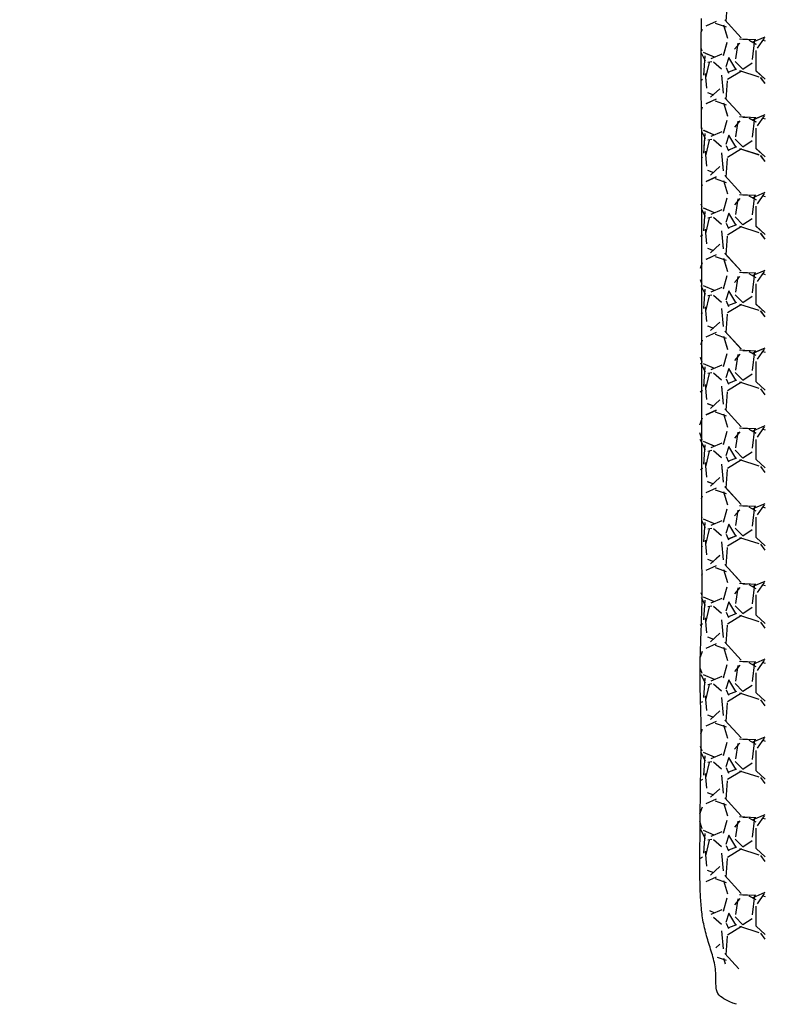
# Model space of a CAD drawing. Units: millimetres. Extents: x 209 to 19506, y 240 to 18085.
# Drawn here: x 9592 to 10322, y 2498 to 3463 of the extents above; entities that cross this region are included whole.
import ezdxf

# ---------------------------------------------------------------- set-up
doc = ezdxf.new("R2010")
doc.units = ezdxf.units.MM
doc.styles.get("Standard").update_dxf_attribs({"font": 'Ubuntu-Regular.ttf'})
doc.dimstyles.new('Qitele', dxfattribs={"dimscale": 85, "dimtxt": 4, "dimasz": 5, "dimexe": 4, "dimexo": 0, "dimgap": 3, "dimtad": 1, "dimdec": 0, "dimrnd": 10, "dimzin": 1, "dimtxsty": 'Standard', "dimblk": 'OBLIQUE', "dimcen": 5, "dimdle": 4, "dimclrd": 256, "dimclre": 256, "dimclrt": 256, "dimadec": 0, "dimazin": 0, "dimtfac": 1, "dimtdec": 0, "dimtmove": 0, "dimatfit": 3, "dimldrblk": 'OBLIQUE', "dimfxl": 0, "dimlwd": 40, "dimlwe": 30, "dimarcsym": 0})

# ---------------------------------------------------------------- blocks, each defined once
blk = doc.blocks.new('_Oblique')
at = {"color": 0, "linetype": 'ByBlock', "lineweight": -2}
blk.add_line((-0.5, -0.5), (0.5, 0.5), dxfattribs=at)
blk = doc.blocks.new('*D7')
at = {"lineweight": 40, "transparency": 16777216}
blk.add_line((1706.03, 14894.59), (1706.03, 2158.17), dxfattribs=at)
at = {"lineweight": 30, "transparency": 16777216}
for p, q in [((2216.03, 14554.59), (1366.03, 14554.59)), ((2216.03, 2498.17), (1366.03, 2498.17))]:
    blk.add_line(p, q, dxfattribs=at)
at = {"layer": 'Defpoints', "color": 0, "transparency": 16777216}
for p in [(10255.16, 14554.59), (1706.03, 2498.17), (10322.32, 2498.17)]:
    blk.add_point(p, dxfattribs=at)
at = {"lineweight": 40, "transparency": 16777216, "xscale": 425, "yscale": 425, "zscale": 425}
for p, rotation in [((1706.03, 14554.59), 90), ((1706.03, 2498.17), 270)]:
    blk.add_blockref('_Oblique', p, dxfattribs=dict(at, rotation=rotation))
at = {"transparency": 16777216, "insert": (1273.42, 8622.22), "char_height": 340, "attachment_point": 5, "rotation": 90}
blk.add_mtext('12060', dxfattribs=at)

msp = doc.modelspace()

# ---------------------------------------------------------------- linework, layer by layer
at = {"color": 0}
for p, q in [((10285.09, 3479.21), (10283.56, 3460.93)), ((10285.09, 3479.21), (10283.56, 3460.92)), ((10259.59, 3450.5), (10260.77, 3453.64)), ((10264.51, 3456.87), (10274.42, 3461.44)), ((10265.08, 3457.13), (10274.47, 3461.47)), ((10284.27, 3455.37), (10273.6, 3459.18)), ((10284.33, 3455.34), (10273.67, 3459.15)), ((10285.55, 3444.34), (10281.74, 3457.3)), ((10285.56, 3444.32), (10281.75, 3457.28)), ((10282.57, 3462.65), (10298.57, 3445.12)), ((10282.65, 3462.56), (10298.65, 3445.03)), ((10297.02, 3444.11), (10313.02, 3443.34)), ((10297.08, 3444.1), (10313.08, 3443.34)), ((10310.27, 3441.05), (10322.32, 3446.12)), ((10310.36, 3441.09), (10322.32, 3446.12)), ((10314.66, 3434.92), (10321.52, 3444.82)), ((10314.68, 3434.94), (10321.54, 3444.85)), ((10260.4, 3431.98), (10259.49, 3434.88)), ((10281.28, 3427.7), (10285.09, 3440.66)), ((10281.28, 3427.68), (10285.09, 3440.64)), ((10297.33, 3439.89), (10292, 3433.8)), ((10297.37, 3439.93), (10292.04, 3433.84)), ((10295.34, 3439.68), (10293.05, 3424.44)), ((10295.34, 3439.67), (10293.05, 3424.43)), ((10304.87, 3443.29), (10300.3, 3443.29)), ((10304.87, 3443.29), (10300.3, 3443.29)), ((10313.49, 3438.56), (10306.63, 3442.37)), ((10313.55, 3438.53), (10306.7, 3442.34)), ((10309.91, 3423.95), (10312.2, 3443)), ((10309.91, 3423.94), (10312.2, 3442.99)), ((10319.97, 3442.62), (10322.32, 3441.95)), ((10319.97, 3442.62), (10322.32, 3441.95)), ((10259.47, 3430.2), (10263.42, 3422.67)), ((10263.2, 3427.43), (10261.68, 3408.38)), ((10263.2, 3427.43), (10261.68, 3408.38)), ((10272.41, 3426.03), (10261.74, 3430.6)), ((10272.44, 3426.01), (10264.49, 3429.42)), ((10269.32, 3424.81), (10279.99, 3429.38)), ((10269.36, 3424.83), (10280.03, 3429.4)), ((10286.57, 3425.78), (10283.52, 3416.64)), ((10286.57, 3425.78), (10283.52, 3416.64)), ((10293.43, 3414.32), (10286.58, 3425.75)), ((10293.44, 3414.31), (10286.58, 3425.74)), ((10313.26, 3412.81), (10313.26, 3432.62)), ((10313.26, 3412.81), (10313.26, 3432.62)), ((10267.47, 3421.02), (10263.66, 3405.78)), ((10267.47, 3421.01), (10263.74, 3406.11)), ((10269.88, 3421.67), (10266.07, 3420.91)), ((10269.91, 3421.68), (10266.1, 3420.91)), ((10271.66, 3421.64), (10279.28, 3414.78)), ((10271.68, 3421.62), (10279.3, 3414.77)), ((10283.85, 3415.92), (10286.14, 3410.58)), ((10283.86, 3415.89), (10286.15, 3410.56)), ((10292.69, 3421.94), (10300.31, 3414.32)), ((10292.69, 3421.94), (10300.31, 3414.32)), ((10300.45, 3414.43), (10309.59, 3420.52)), ((10300.45, 3414.43), (10309.59, 3420.52)), ((10263.34, 3410.12), (10264.86, 3395.64)), ((10263.74, 3406.27), (10264.86, 3395.63)), ((10279.52, 3408.44), (10281.05, 3390.92)), ((10279.52, 3408.42), (10281.05, 3390.9)), ((10299.04, 3412.5), (10285.32, 3404.12)), ((10299.03, 3412.49), (10285.32, 3404.11)), ((10286.71, 3411.59), (10294.33, 3414.64)), ((10286.73, 3411.6), (10294.35, 3414.64)), ((10316.27, 3406.48), (10297.22, 3412.57)), ((10316.32, 3406.46), (10297.27, 3412.56)), ((10322.32, 3404.63), (10313.19, 3412.84)), ((10322.32, 3404.63), (10313.2, 3412.84)), ((10322.32, 3400.2), (10317.75, 3406.1)), ((10322.32, 3400.19), (10317.77, 3406.08)), ((10260.91, 3404.23), (10259.47, 3403.38)), ((10285.09, 3403.01), (10283.56, 3384.73)), ((10285.09, 3403.01), (10283.56, 3384.72)), ((10271.95, 3388.93), (10265.86, 3391.21)), ((10271.97, 3388.92), (10265.88, 3391.2)), ((10277.69, 3395.19), (10268.55, 3386.81)), ((10277.73, 3395.22), (10268.58, 3386.84)), ((10282.59, 3386.43), (10298.59, 3368.91)), ((10282.67, 3386.34), (10298.67, 3368.82)), ((10259.69, 3374.57), (10260.77, 3377.44)), ((10264.5, 3380.67), (10274.41, 3385.24)), ((10264.56, 3380.69), (10274.46, 3385.26)), ((10284.25, 3379.17), (10273.59, 3382.98)), ((10284.32, 3379.15), (10273.65, 3382.96)), ((10285.55, 3368.15), (10281.74, 3381.1)), ((10285.56, 3368.13), (10281.75, 3381.08)), ((10297.03, 3367.91), (10313.03, 3367.14)), ((10297.09, 3367.9), (10313.09, 3367.14)), ((10304.87, 3367.09), (10300.3, 3367.09)), ((10304.87, 3367.09), (10300.3, 3367.09)), ((10309.91, 3347.75), (10312.2, 3366.8)), ((10309.91, 3347.74), (10312.2, 3366.79)), ((10310.29, 3364.86), (10322.32, 3369.92)), ((10310.38, 3364.9), (10322.32, 3369.92)), ((10314.66, 3358.71), (10321.52, 3368.62)), ((10314.67, 3358.74), (10321.53, 3368.64)), ((10260.4, 3355.78), (10259.97, 3357.16)), ((10281.28, 3351.49), (10285.09, 3364.44)), ((10281.29, 3351.5), (10285.1, 3364.46)), ((10297.34, 3363.7), (10292.01, 3357.6)), ((10297.38, 3363.74), (10292.04, 3357.65)), ((10295.34, 3363.47), (10293.05, 3348.23)), ((10295.34, 3363.46), (10293.05, 3348.22)), ((10313.48, 3362.37), (10306.62, 3366.18)), ((10313.54, 3362.34), (10306.68, 3366.15)), ((10319.97, 3366.42), (10322.32, 3365.75)), ((10319.97, 3366.42), (10322.32, 3365.75)), ((10260.05, 3352.89), (10263.43, 3346.45)), ((10263.2, 3351.23), (10261.68, 3332.18)), ((10263.2, 3351.23), (10261.68, 3332.18)), ((10272.4, 3349.83), (10261.73, 3354.4)), ((10263.2, 3351.24), (10262.16, 3338.25)), ((10263.2, 3351.24), (10262.16, 3338.25)), ((10262.26, 3348.67), (10263.39, 3346.51)), ((10272.43, 3349.82), (10262.33, 3354.15)), ((10269.33, 3348.61), (10280, 3353.19)), ((10269.37, 3348.63), (10280.03, 3353.2)), ((10286.57, 3349.58), (10283.52, 3340.44)), ((10286.57, 3349.58), (10283.52, 3340.44)), ((10293.44, 3338.12), (10286.58, 3349.55)), ((10293.44, 3338.11), (10286.58, 3349.54)), ((10313.26, 3336.61), (10313.26, 3356.42)), ((10313.26, 3336.61), (10313.26, 3356.42)), ((10267.47, 3344.82), (10263.66, 3329.58)), ((10267.47, 3344.81), (10263.66, 3329.57)), ((10269.89, 3345.47), (10266.08, 3344.71)), ((10269.92, 3345.48), (10266.11, 3344.71)), ((10271.66, 3345.45), (10279.28, 3338.59)), ((10271.68, 3345.43), (10279.3, 3338.57)), ((10283.86, 3339.71), (10286.14, 3334.38)), ((10283.87, 3339.69), (10286.15, 3334.35)), ((10286.71, 3335.39), (10294.33, 3338.44)), ((10286.72, 3335.4), (10294.34, 3338.44)), ((10292.69, 3345.74), (10300.31, 3338.12)), ((10292.69, 3345.74), (10300.31, 3338.12)), ((10300.45, 3338.22), (10309.59, 3344.32)), ((10300.45, 3338.23), (10309.59, 3344.32)), ((10260.91, 3328.03), (10260.49, 3327.78)), ((10263.34, 3333.92), (10264.86, 3319.45)), ((10263.34, 3333.91), (10264.86, 3319.43)), ((10279.52, 3332.24), (10281.05, 3314.71)), ((10279.52, 3332.22), (10281.05, 3314.69)), ((10299.04, 3336.3), (10285.32, 3327.92)), ((10299.03, 3336.29), (10285.32, 3327.91)), ((10316.28, 3330.27), (10297.23, 3336.37)), ((10316.32, 3330.26), (10297.27, 3336.35)), ((10322.32, 3328.43), (10313.19, 3336.64)), ((10322.32, 3328.43), (10313.2, 3336.64)), ((10322.32, 3324), (10317.76, 3329.9)), ((10322.32, 3323.99), (10317.77, 3329.87)), ((10277.7, 3318.99), (10268.55, 3310.61)), ((10277.74, 3319.03), (10268.59, 3310.65)), ((10285.09, 3326.81), (10283.56, 3308.53)), ((10285.09, 3326.81), (10283.56, 3308.52)), ((10264.49, 3304.46), (10274.4, 3309.03)), ((10264.55, 3304.48), (10274.45, 3309.06)), ((10271.95, 3312.73), (10265.85, 3315.01)), ((10271.97, 3312.72), (10265.87, 3315.01)), ((10282.6, 3310.21), (10298.6, 3292.69)), ((10282.68, 3310.13), (10298.69, 3292.6)), ((10260.17, 3299.63), (10260.77, 3301.25)), ((10284.24, 3302.98), (10273.57, 3306.79)), ((10284.31, 3302.95), (10273.64, 3306.76)), ((10285.55, 3291.95), (10281.74, 3304.9)), ((10285.55, 3291.93), (10281.74, 3304.89)), ((10297.04, 3291.71), (10313.05, 3290.94)), ((10297.1, 3291.7), (10313.1, 3290.94)), ((10304.87, 3290.89), (10300.3, 3290.89)), ((10304.87, 3290.89), (10300.3, 3290.89)), ((10313.46, 3286.18), (10306.61, 3289.99)), ((10313.53, 3286.14), (10306.67, 3289.95)), ((10309.91, 3271.54), (10312.2, 3290.59)), ((10309.91, 3271.53), (10312.2, 3290.58)), ((10310.31, 3288.67), (10322.32, 3293.72)), ((10310.4, 3288.71), (10322.32, 3293.72)), ((10314.66, 3282.51), (10321.51, 3292.41)), ((10314.67, 3282.53), (10321.53, 3292.44)), ((10319.97, 3290.22), (10322.32, 3289.55)), ((10319.97, 3290.22), (10322.32, 3289.55)), ((10260.4, 3279.59), (10259.58, 3282.19)), ((10281.28, 3275.29), (10285.09, 3288.24)), ((10281.29, 3275.31), (10285.1, 3288.26)), ((10297.35, 3287.51), (10292.01, 3281.41)), ((10297.38, 3287.55), (10292.05, 3281.45)), ((10295.34, 3287.27), (10293.05, 3272.03)), ((10295.34, 3287.26), (10293.05, 3272.02)), ((10313.26, 3260.41), (10313.26, 3280.22)), ((10313.26, 3260.41), (10313.26, 3280.22)), ((10259.43, 3277.89), (10263.43, 3270.24)), ((10263.2, 3275.02), (10261.68, 3255.97)), ((10263.2, 3275.02), (10261.68, 3255.97)), ((10272.39, 3273.64), (10261.73, 3278.21)), ((10263.2, 3275.03), (10262.03, 3260.44)), ((10263.2, 3275.03), (10262.03, 3260.44)), ((10262.07, 3272.83), (10263.4, 3270.3)), ((10272.43, 3273.62), (10262.08, 3278.06)), ((10269.34, 3272.42), (10280.01, 3276.99)), ((10269.37, 3272.43), (10280.04, 3277.01)), ((10286.57, 3273.38), (10283.52, 3264.24)), ((10286.57, 3273.38), (10283.52, 3264.24)), ((10293.44, 3261.92), (10286.58, 3273.35)), ((10293.44, 3261.91), (10286.58, 3273.34)), ((10267.47, 3268.62), (10263.66, 3253.38)), ((10267.47, 3268.61), (10263.66, 3253.38)), ((10269.9, 3269.27), (10266.09, 3268.51)), ((10269.92, 3269.28), (10266.11, 3268.52)), ((10271.65, 3269.25), (10279.27, 3262.39)), ((10271.67, 3269.23), (10279.29, 3262.37)), ((10283.86, 3263.51), (10286.14, 3258.17)), ((10283.87, 3263.48), (10286.16, 3258.15)), ((10286.7, 3259.19), (10294.32, 3262.24)), ((10286.72, 3259.19), (10294.34, 3262.24)), ((10292.69, 3269.54), (10300.31, 3261.92)), ((10292.69, 3269.54), (10300.31, 3261.92)), ((10300.45, 3262.02), (10309.59, 3268.12)), ((10300.45, 3262.03), (10309.59, 3268.12)), ((10260.91, 3251.83), (10258.58, 3250.47)), ((10263.34, 3257.73), (10264.86, 3243.25)), ((10263.34, 3257.71), (10264.86, 3243.23)), ((10279.52, 3256.03), (10281.05, 3238.51)), ((10279.52, 3256.01), (10281.05, 3238.49)), ((10299.04, 3260.1), (10285.32, 3251.72)), ((10299.03, 3260.09), (10285.32, 3251.71)), ((10316.29, 3254.07), (10297.24, 3260.17)), ((10316.33, 3254.06), (10297.28, 3260.15)), ((10322.32, 3252.23), (10313.19, 3260.44)), ((10322.32, 3252.23), (10313.2, 3260.44)), ((10322.32, 3247.8), (10317.76, 3253.69)), ((10322.32, 3247.79), (10317.78, 3253.67)), ((10277.7, 3242.8), (10268.56, 3234.42)), ((10277.74, 3242.83), (10268.6, 3234.45)), ((10285.09, 3250.61), (10283.56, 3232.33)), ((10285.09, 3250.61), (10283.56, 3232.32)), ((10264.48, 3228.26), (10274.39, 3232.83)), ((10264.54, 3228.28), (10274.44, 3232.85)), ((10271.95, 3236.53), (10265.85, 3238.82)), ((10271.97, 3236.52), (10265.87, 3238.81)), ((10282.62, 3234), (10298.62, 3216.47)), ((10282.7, 3233.91), (10298.7, 3216.38)), ((10258.67, 3219.46), (10260.77, 3225.05)), ((10284.23, 3226.78), (10273.56, 3230.59)), ((10284.29, 3226.76), (10273.63, 3230.57)), ((10285.55, 3215.75), (10281.74, 3228.71)), ((10285.55, 3215.74), (10281.74, 3228.69)), ((10297.05, 3215.51), (10313.06, 3214.74)), ((10297.11, 3215.5), (10313.11, 3214.74)), ((10304.87, 3214.69), (10300.3, 3214.69)), ((10304.87, 3214.69), (10300.3, 3214.69)), ((10313.45, 3209.98), (10306.59, 3213.79)), ((10313.52, 3209.95), (10306.66, 3213.76)), ((10309.91, 3195.34), (10312.2, 3214.39)), ((10309.91, 3195.33), (10312.2, 3214.38)), ((10310.32, 3212.48), (10322.32, 3217.52)), ((10310.41, 3212.51), (10322.32, 3217.52)), ((10314.65, 3206.3), (10321.51, 3216.21)), ((10314.67, 3206.33), (10321.53, 3216.23)), ((10319.97, 3214.02), (10322.32, 3213.35)), ((10319.97, 3214.02), (10322.32, 3213.35)), ((10260.39, 3203.39), (10258.97, 3207.95)), ((10281.28, 3199.09), (10285.09, 3212.05)), ((10281.29, 3199.11), (10285.1, 3212.07)), ((10297.36, 3211.32), (10292.02, 3205.22)), ((10297.39, 3211.36), (10292.06, 3205.26)), ((10295.34, 3211.07), (10293.05, 3195.83)), ((10295.34, 3211.06), (10293.05, 3195.82)), ((10313.26, 3184.21), (10313.26, 3204.02)), ((10313.26, 3184.21), (10313.26, 3204.02)), ((10259.12, 3202.27), (10263.44, 3194.03)), ((10261.4, 3197.92), (10263.41, 3194.09)), ((10263.2, 3198.83), (10261.68, 3179.78)), ((10263.2, 3198.83), (10261.68, 3179.78)), ((10263.2, 3198.82), (10261.68, 3179.77)), ((10263.2, 3198.82), (10261.68, 3179.77)), ((10272.39, 3197.44), (10261.72, 3202.01)), ((10272.42, 3197.42), (10261.75, 3202)), ((10269.9, 3193.07), (10266.09, 3192.31)), ((10269.93, 3193.08), (10266.12, 3192.32)), ((10269.35, 3196.22), (10280.01, 3200.79)), ((10269.38, 3196.24), (10280.05, 3200.81)), ((10271.65, 3193.05), (10279.27, 3186.2)), ((10271.67, 3193.04), (10279.29, 3186.18)), ((10286.57, 3197.18), (10283.52, 3188.04)), ((10286.57, 3197.18), (10283.52, 3188.04)), ((10293.44, 3185.72), (10286.58, 3197.15)), ((10293.44, 3185.71), (10286.58, 3197.14)), ((10292.69, 3193.34), (10300.31, 3185.72)), ((10292.69, 3193.34), (10300.31, 3185.72)), ((10267.47, 3192.42), (10263.66, 3177.18)), ((10267.47, 3192.42), (10263.66, 3177.18)), ((10283.86, 3187.3), (10286.15, 3181.97)), ((10283.87, 3187.28), (10286.16, 3181.94)), ((10299.03, 3183.89), (10285.31, 3175.51)), ((10299.03, 3183.9), (10285.32, 3175.51)), ((10286.7, 3182.99), (10294.32, 3186.04)), ((10286.72, 3182.99), (10294.34, 3186.04)), ((10316.3, 3177.87), (10297.25, 3183.96)), ((10316.34, 3177.85), (10297.29, 3183.95)), ((10300.45, 3185.82), (10309.59, 3191.92)), ((10300.45, 3185.83), (10309.59, 3191.92)), ((10322.32, 3176.03), (10313.19, 3184.24)), ((10322.32, 3176.03), (10313.2, 3184.24)), ((10260.92, 3175.63), (10259.52, 3174.81)), ((10263.34, 3181.53), (10264.86, 3167.05)), ((10263.34, 3181.51), (10264.86, 3167.04)), ((10279.52, 3179.83), (10281.05, 3162.3)), ((10279.52, 3179.81), (10281.05, 3162.28)), ((10285.09, 3174.41), (10283.56, 3156.13)), ((10285.09, 3174.41), (10283.56, 3156.12)), ((10322.32, 3171.6), (10317.76, 3177.49)), ((10322.32, 3171.59), (10317.78, 3177.46)), ((10277.71, 3166.61), (10268.57, 3158.23)), ((10277.75, 3166.64), (10268.61, 3158.26)), ((10264.47, 3152.05), (10274.38, 3156.62)), ((10264.53, 3152.08), (10274.43, 3156.65)), ((10271.94, 3160.33), (10265.85, 3162.62)), ((10271.96, 3160.32), (10265.87, 3162.61)), ((10284.21, 3150.59), (10273.54, 3154.4)), ((10284.28, 3150.56), (10273.61, 3154.37)), ((10282.64, 3157.78), (10298.64, 3140.25)), ((10282.72, 3157.69), (10298.72, 3140.16)), ((10259.14, 3144.49), (10260.77, 3148.85)), ((10260.63, 3148.46), (10260.77, 3148.84)), ((10285.55, 3139.56), (10281.74, 3152.51)), ((10285.55, 3139.54), (10281.74, 3152.49)), ((10281.28, 3122.9), (10285.09, 3135.85)), ((10281.29, 3122.92), (10285.1, 3135.87)), ((10297.36, 3135.13), (10292.03, 3129.03)), ((10297.4, 3135.17), (10292.07, 3129.07)), ((10297.07, 3139.31), (10313.07, 3138.54)), ((10297.12, 3139.3), (10313.13, 3138.54)), ((10304.87, 3138.49), (10300.3, 3138.49)), ((10304.87, 3138.49), (10300.3, 3138.49)), ((10313.44, 3133.79), (10306.58, 3137.6)), ((10313.5, 3133.76), (10306.64, 3137.57)), ((10309.91, 3119.14), (10312.2, 3138.19)), ((10309.91, 3119.13), (10312.2, 3138.18)), ((10310.34, 3136.28), (10322.32, 3141.32)), ((10310.43, 3136.32), (10322.32, 3141.32)), ((10314.65, 3130.1), (10321.51, 3140)), ((10314.67, 3130.12), (10321.52, 3140.03)), ((10319.97, 3137.82), (10322.32, 3137.15)), ((10319.97, 3137.82), (10322.32, 3137.15)), ((10258.86, 3126.57), (10263.44, 3117.82)), ((10260.39, 3127.19), (10258.93, 3131.87)), ((10260.4, 3127.18), (10260.3, 3127.51)), ((10272.38, 3121.24), (10261.71, 3125.81)), ((10272.41, 3121.23), (10261.75, 3125.8)), ((10295.34, 3134.87), (10293.05, 3119.63)), ((10295.34, 3134.86), (10293.05, 3119.62)), ((10313.26, 3108.01), (10313.26, 3127.82)), ((10313.26, 3108.01), (10313.26, 3127.82)), ((10260.24, 3123.93), (10263.41, 3117.88)), ((10263.2, 3122.63), (10261.68, 3103.58)), ((10263.2, 3122.63), (10261.68, 3103.58)), ((10263.2, 3122.62), (10261.68, 3103.57)), ((10263.2, 3122.62), (10261.68, 3103.57)), ((10267.47, 3116.22), (10263.66, 3100.98)), ((10267.47, 3116.22), (10263.66, 3100.98)), ((10269.91, 3116.87), (10266.1, 3116.11)), ((10269.93, 3116.88), (10266.12, 3116.12)), ((10269.35, 3120.02), (10280.02, 3124.6)), ((10269.39, 3120.04), (10280.05, 3124.61)), ((10271.65, 3116.86), (10279.27, 3110)), ((10271.66, 3116.84), (10279.28, 3109.98)), ((10286.57, 3120.98), (10283.52, 3111.84)), ((10286.57, 3120.98), (10283.52, 3111.84)), ((10293.44, 3109.52), (10286.58, 3120.95)), ((10293.44, 3109.51), (10286.58, 3120.94)), ((10292.69, 3117.14), (10300.31, 3109.52)), ((10292.69, 3117.14), (10300.31, 3109.52)), ((10283.86, 3111.1), (10286.15, 3105.76)), ((10283.87, 3111.07), (10286.16, 3105.74)), ((10299.03, 3107.69), (10285.31, 3099.31)), ((10299.03, 3107.7), (10285.32, 3099.31)), ((10286.7, 3106.79), (10294.32, 3109.83)), ((10286.71, 3106.79), (10294.33, 3109.84)), ((10316.31, 3101.66), (10297.26, 3107.76)), ((10316.35, 3101.65), (10297.3, 3107.75)), ((10300.45, 3109.62), (10309.59, 3115.72)), ((10300.45, 3109.63), (10309.59, 3115.72)), ((10322.32, 3099.83), (10313.2, 3108.04)), ((10322.32, 3099.83), (10313.2, 3108.04)), ((10260.92, 3099.43), (10258.59, 3098.07)), ((10260.91, 3099.43), (10259.89, 3098.83)), ((10263.34, 3105.33), (10264.86, 3090.86)), ((10263.34, 3105.32), (10264.86, 3090.84)), ((10279.52, 3103.63), (10281.05, 3086.1)), ((10279.52, 3103.6), (10281.05, 3086.08)), ((10285.09, 3098.22), (10283.56, 3079.93)), ((10285.09, 3098.21), (10283.56, 3079.93)), ((10322.32, 3095.4), (10317.77, 3101.28)), ((10322.32, 3095.39), (10317.78, 3101.26)), ((10277.72, 3090.41), (10268.58, 3082.03)), ((10277.76, 3090.45), (10268.61, 3082.07)), ((10264.46, 3075.85), (10274.37, 3080.42)), ((10264.51, 3075.87), (10274.42, 3080.44)), ((10271.94, 3084.13), (10265.84, 3086.42)), ((10271.96, 3084.13), (10265.86, 3086.41)), ((10284.2, 3074.39), (10273.53, 3078.2)), ((10284.27, 3074.37), (10273.6, 3078.18)), ((10282.65, 3081.56), (10298.65, 3064.03)), ((10282.73, 3081.47), (10298.74, 3063.95)), ((10258.2, 3065.8), (10260.77, 3072.65)), ((10259.59, 3069.5), (10260.77, 3072.64)), ((10285.55, 3063.36), (10281.74, 3076.31)), ((10285.55, 3063.34), (10281.74, 3076.3)), ((10260.39, 3051), (10258.13, 3058.22)), ((10281.28, 3046.7), (10285.09, 3059.66)), ((10281.29, 3046.72), (10285.1, 3059.67)), ((10297.37, 3058.93), (10292.04, 3052.84)), ((10297.41, 3058.98), (10292.07, 3052.88)), ((10295.34, 3058.67), (10293.05, 3043.43)), ((10295.34, 3058.66), (10293.05, 3043.42)), ((10297.08, 3063.11), (10313.08, 3062.34)), ((10297.14, 3063.1), (10313.14, 3062.34)), ((10304.87, 3062.29), (10300.3, 3062.29)), ((10304.87, 3062.29), (10300.3, 3062.29)), ((10313.42, 3057.6), (10306.57, 3061.41)), ((10313.49, 3057.56), (10306.63, 3061.37)), ((10309.91, 3042.94), (10312.2, 3061.99)), ((10309.91, 3042.93), (10312.2, 3061.98)), ((10310.36, 3060.09), (10322.32, 3065.12)), ((10310.45, 3060.13), (10322.32, 3065.12)), ((10314.65, 3053.89), (10321.5, 3063.8)), ((10314.66, 3053.92), (10321.52, 3063.82)), ((10319.97, 3061.62), (10322.32, 3060.95)), ((10319.97, 3061.62), (10322.32, 3060.95)), ((10258.11, 3051.81), (10263.45, 3041.61)), ((10259.47, 3049.2), (10263.42, 3041.67)), ((10260.4, 3050.98), (10259.49, 3053.88)), ((10272.37, 3045.05), (10261.7, 3049.62)), ((10272.41, 3045.03), (10261.74, 3049.6)), ((10269.36, 3043.83), (10280.03, 3048.4)), ((10269.39, 3043.84), (10280.06, 3048.42)), ((10313.26, 3031.81), (10313.26, 3051.62)), ((10313.26, 3031.81), (10313.26, 3051.62)), ((10263.2, 3046.43), (10261.68, 3027.38)), ((10263.2, 3046.43), (10261.68, 3027.38)), ((10263.2, 3046.42), (10261.68, 3027.37)), ((10263.2, 3046.42), (10261.68, 3027.37)), ((10267.47, 3040.02), (10263.66, 3024.78)), ((10267.47, 3040.02), (10263.66, 3024.78)), ((10269.91, 3040.68), (10266.1, 3039.91)), ((10269.94, 3040.68), (10266.13, 3039.92)), ((10271.64, 3040.66), (10279.26, 3033.8)), ((10271.66, 3040.64), (10279.28, 3033.79)), ((10286.57, 3044.78), (10283.52, 3035.64)), ((10286.57, 3044.78), (10283.52, 3035.64)), ((10293.44, 3033.31), (10286.58, 3044.74)), ((10293.44, 3033.31), (10286.58, 3044.74)), ((10292.69, 3040.94), (10300.31, 3033.32)), ((10292.69, 3040.94), (10300.31, 3033.32)), ((10300.44, 3033.42), (10309.59, 3039.52)), ((10300.45, 3033.43), (10309.59, 3039.52)), ((10263.34, 3029.14), (10264.86, 3014.66)), ((10263.34, 3029.12), (10264.86, 3014.64)), ((10283.86, 3034.89), (10286.15, 3029.56)), ((10283.88, 3034.87), (10286.16, 3029.53)), ((10299.03, 3031.49), (10285.31, 3023.1)), ((10299.03, 3031.49), (10285.32, 3023.11)), ((10286.69, 3030.59), (10294.31, 3033.63)), ((10286.71, 3030.59), (10294.33, 3033.64)), ((10316.32, 3025.46), (10297.27, 3031.56)), ((10316.36, 3025.45), (10297.31, 3031.54)), ((10322.32, 3023.63), (10313.2, 3031.84)), ((10322.32, 3023.63), (10313.2, 3031.84)), ((10260.92, 3023.23), (10258.74, 3021.96)), ((10260.91, 3023.23), (10259.47, 3022.38)), ((10279.52, 3027.42), (10281.05, 3009.9)), ((10279.52, 3027.4), (10281.05, 3009.87)), ((10285.09, 3022.02), (10283.56, 3003.73)), ((10285.09, 3022.01), (10283.56, 3003.73)), ((10322.32, 3019.19), (10317.77, 3025.08)), ((10322.32, 3019.19), (10317.78, 3025.05)), ((10271.93, 3007.93), (10265.84, 3010.22)), ((10271.95, 3007.93), (10265.86, 3010.21)), ((10277.73, 3014.22), (10268.58, 3005.84)), ((10277.77, 3014.25), (10268.62, 3005.87)), ((10264.45, 2999.64), (10274.36, 3004.21)), ((10264.5, 2999.67), (10274.41, 3004.24)), ((10284.19, 2998.2), (10273.52, 3002.01)), ((10284.25, 2998.17), (10273.59, 3001.98)), ((10285.55, 2987.16), (10281.74, 3000.12)), ((10285.55, 2987.15), (10281.74, 3000.1)), ((10282.67, 3005.34), (10298.67, 2987.82)), ((10282.75, 3005.25), (10298.75, 2987.73)), ((10259.69, 2993.57), (10260.77, 2996.44)), ((10281.29, 2970.52), (10285.1, 2983.48)), ((10281.29, 2970.5), (10285.1, 2983.46)), ((10297.38, 2982.74), (10292.04, 2976.65)), ((10297.41, 2982.78), (10292.08, 2976.69)), ((10295.34, 2982.46), (10293.05, 2967.22)), ((10295.34, 2982.45), (10293.05, 2967.21)), ((10297.09, 2986.9), (10313.09, 2986.14)), ((10297.15, 2986.9), (10313.15, 2986.14)), ((10304.87, 2986.09), (10300.3, 2986.09)), ((10304.87, 2986.09), (10300.3, 2986.09)), ((10313.41, 2981.4), (10306.55, 2985.21)), ((10313.48, 2981.37), (10306.62, 2985.18)), ((10309.91, 2966.74), (10312.2, 2985.79)), ((10309.91, 2966.72), (10312.2, 2985.77)), ((10310.38, 2983.9), (10322.32, 2988.92)), ((10310.47, 2983.94), (10322.32, 2988.92)), ((10314.64, 2977.69), (10321.5, 2987.59)), ((10314.66, 2977.71), (10321.52, 2987.62)), ((10319.97, 2985.42), (10322.32, 2984.75)), ((10319.97, 2985.41), (10322.32, 2984.75)), ((10260.4, 2974.78), (10259.97, 2976.16)), ((10260.05, 2971.89), (10263.43, 2965.45)), ((10272.4, 2968.83), (10261.73, 2973.4)), ((10269.37, 2967.63), (10280.03, 2972.2)), ((10269.4, 2967.65), (10280.07, 2972.22)), ((10313.26, 2955.61), (10313.26, 2975.42)), ((10313.26, 2955.61), (10313.26, 2975.42)), ((10263.2, 2970.23), (10261.68, 2951.18)), ((10263.2, 2970.23), (10261.68, 2951.18)), ((10267.47, 2963.82), (10263.66, 2948.58)), ((10269.92, 2964.48), (10266.11, 2963.71)), ((10272.37, 2968.85), (10267.81, 2970.8)), ((10269.95, 2964.48), (10269.81, 2964.46)), ((10271.64, 2964.47), (10279.26, 2957.61)), ((10271.66, 2964.45), (10279.28, 2957.59)), ((10286.57, 2968.58), (10283.52, 2959.44)), ((10286.57, 2968.58), (10283.52, 2959.44)), ((10293.44, 2957.11), (10286.58, 2968.54)), ((10293.44, 2957.11), (10286.58, 2968.54)), ((10292.69, 2964.74), (10300.31, 2957.12)), ((10292.69, 2964.74), (10300.31, 2957.12)), ((10300.44, 2957.22), (10309.59, 2963.32)), ((10300.45, 2957.23), (10309.59, 2963.32)), ((10263.34, 2952.92), (10264.86, 2938.45)), ((10283.87, 2958.69), (10286.15, 2953.35)), ((10283.88, 2958.66), (10286.16, 2953.33)), ((10299.03, 2955.29), (10285.31, 2946.9)), ((10299.03, 2955.29), (10285.32, 2946.91)), ((10286.69, 2954.38), (10294.31, 2957.43)), ((10286.71, 2954.39), (10294.33, 2957.44)), ((10316.32, 2949.26), (10297.27, 2955.35)), ((10316.37, 2949.24), (10297.32, 2955.34)), ((10322.32, 2947.43), (10313.2, 2955.64)), ((10322.32, 2947.43), (10313.2, 2955.64)), ((10260.91, 2947.03), (10260.49, 2946.78)), ((10279.52, 2951.22), (10281.05, 2933.69)), ((10279.52, 2951.2), (10281.05, 2933.67)), ((10285.09, 2945.82), (10283.56, 2927.53)), ((10285.09, 2945.81), (10283.56, 2927.53)), ((10322.32, 2942.99), (10317.77, 2948.87)), ((10322.32, 2942.99), (10317.79, 2948.85)), ((10271.95, 2931.73), (10265.85, 2934.01)), ((10277.74, 2938.03), (10268.59, 2929.65)), ((10277.77, 2938.06), (10273.91, 2934.52)), ((10264.49, 2923.46), (10274.4, 2928.03)), ((10284.24, 2921.98), (10273.57, 2925.79)), ((10284.17, 2922), (10275.62, 2925.06)), ((10283.33, 2918.49), (10281.73, 2923.92)), ((10285.55, 2910.95), (10281.74, 2923.9)), ((10282.68, 2929.13), (10298.69, 2911.6)), ((10282.77, 2929.04), (10296.54, 2913.95)), ((10260.17, 2918.63), (10260.77, 2920.25)), ((10281.29, 2894.31), (10285.1, 2907.26)), ((10297.38, 2906.55), (10292.05, 2900.45)), ((10295.34, 2906.26), (10293.05, 2891.02)), ((10297.1, 2910.7), (10313.1, 2909.94)), ((10304.87, 2909.89), (10300.3, 2909.89)), ((10313.46, 2905.18), (10306.61, 2908.99)), ((10309.91, 2890.53), (10312.2, 2909.58)), ((10310.4, 2907.71), (10322.32, 2912.72)), ((10314.66, 2901.51), (10321.51, 2911.41)), ((10319.97, 2909.22), (10322.32, 2908.55)), ((10259.43, 2896.89), (10263.43, 2889.24)), ((10260.4, 2898.59), (10259.58, 2901.19)), ((10263.2, 2894.02), (10261.68, 2874.97)), ((10263.2, 2894.02), (10261.68, 2874.97)), ((10272.39, 2892.64), (10261.73, 2897.21)), ((10269.37, 2891.43), (10280.04, 2896.01)), ((10313.26, 2879.41), (10313.26, 2899.22)), ((10267.47, 2887.62), (10263.66, 2872.38)), ((10269.92, 2888.28), (10266.11, 2887.52)), ((10271.65, 2888.25), (10279.27, 2881.39)), ((10286.57, 2892.38), (10283.52, 2883.24)), ((10293.44, 2880.91), (10286.58, 2892.34)), ((10292.69, 2888.54), (10300.31, 2880.92)), ((10300.45, 2881.02), (10309.59, 2887.12)), ((10263.34, 2876.73), (10264.86, 2862.25)), ((10279.52, 2875.01), (10281.05, 2857.49)), ((10283.87, 2882.48), (10286.16, 2877.15)), ((10299.03, 2879.09), (10285.32, 2870.71)), ((10286.7, 2878.19), (10294.32, 2881.24)), ((10316.33, 2873.06), (10297.28, 2879.15)), ((10322.32, 2871.23), (10313.2, 2879.44)), ((10260.91, 2870.83), (10258.58, 2869.47)), ((10285.09, 2869.61), (10283.56, 2851.33)), ((10322.32, 2866.79), (10317.78, 2872.67)), ((10271.95, 2855.53), (10265.85, 2857.82)), ((10277.74, 2861.83), (10268.6, 2853.45)), ((10264.48, 2847.26), (10274.39, 2851.83)), ((10284.23, 2845.78), (10273.56, 2849.59)), ((10285.55, 2834.75), (10281.74, 2847.71)), ((10282.7, 2852.91), (10298.7, 2835.38)), ((10258.67, 2838.46), (10260.77, 2844.05)), ((10310.41, 2831.51), (10322.32, 2836.52)), ((10260.39, 2822.39), (10258.97, 2826.95)), ((10281.29, 2818.11), (10285.1, 2831.07)), ((10297.39, 2830.36), (10292.06, 2824.26)), ((10295.34, 2830.06), (10293.05, 2814.82)), ((10297.11, 2834.5), (10313.11, 2833.74)), ((10304.87, 2833.69), (10300.3, 2833.69)), ((10313.45, 2828.98), (10306.59, 2832.79)), ((10309.91, 2814.33), (10312.2, 2833.38)), ((10314.65, 2825.3), (10321.51, 2835.21)), ((10319.97, 2833.02), (10322.32, 2832.35)), ((10259.12, 2821.27), (10263.44, 2813.03)), ((10263.2, 2817.82), (10261.68, 2798.77)), ((10263.2, 2817.82), (10261.68, 2798.77)), ((10272.39, 2816.44), (10261.72, 2821.01)), ((10269.38, 2815.24), (10280.05, 2819.81)), ((10313.26, 2803.21), (10313.26, 2823.02)), ((10267.47, 2811.42), (10263.66, 2796.18)), ((10269.93, 2812.08), (10266.12, 2811.32)), ((10271.65, 2812.05), (10279.27, 2805.2)), ((10286.57, 2816.18), (10283.52, 2807.04)), ((10293.44, 2804.71), (10286.58, 2816.14)), ((10292.69, 2812.34), (10300.31, 2804.72)), ((10300.45, 2804.82), (10309.59, 2810.92)), ((10263.34, 2800.53), (10264.86, 2786.05)), ((10279.52, 2798.81), (10281.05, 2781.28)), ((10283.87, 2806.28), (10286.16, 2800.94)), ((10299.03, 2802.89), (10285.31, 2794.51)), ((10286.7, 2801.99), (10294.32, 2805.04)), ((10316.34, 2796.85), (10297.29, 2802.95)), ((10322.32, 2795.03), (10313.2, 2803.24)), ((10260.92, 2794.63), (10259.52, 2793.81)), ((10285.09, 2793.41), (10283.56, 2775.13)), ((10322.32, 2790.59), (10317.78, 2796.46)), ((10271.94, 2779.33), (10265.85, 2781.62)), ((10277.75, 2785.64), (10268.61, 2777.26)), ((10264.47, 2771.05), (10274.38, 2775.62)), ((10284.21, 2769.59), (10273.54, 2773.4)), ((10285.55, 2758.56), (10281.74, 2771.51)), ((10282.72, 2776.69), (10298.72, 2759.16)), ((10259.14, 2763.49), (10260.77, 2767.85)), ((10310.43, 2755.32), (10322.32, 2760.32)), ((10314.65, 2749.1), (10321.51, 2759)), ((10260.39, 2746.19), (10258.93, 2750.87)), ((10281.29, 2741.92), (10285.1, 2754.87)), ((10297.4, 2754.17), (10292.07, 2748.07)), ((10295.34, 2753.86), (10293.05, 2738.62)), ((10297.12, 2758.3), (10313.13, 2757.54)), ((10304.87, 2757.49), (10300.3, 2757.49)), ((10313.44, 2752.79), (10306.58, 2756.6)), ((10309.91, 2738.13), (10312.2, 2757.18)), ((10319.97, 2756.82), (10322.32, 2756.15)), ((10258.86, 2745.57), (10263.44, 2736.82)), ((10263.2, 2741.62), (10261.68, 2722.57)), ((10263.2, 2741.62), (10261.68, 2722.57)), ((10272.38, 2740.24), (10261.71, 2744.81)), ((10269.39, 2739.04), (10280.05, 2743.61)), ((10286.57, 2739.98), (10283.52, 2730.84)), ((10293.44, 2728.51), (10286.58, 2739.94)), ((10313.26, 2727.01), (10313.26, 2746.82)), ((10267.47, 2735.22), (10263.66, 2719.98)), ((10269.93, 2735.88), (10266.12, 2735.12)), ((10271.65, 2735.86), (10279.27, 2729)), ((10283.87, 2730.07), (10286.16, 2724.74)), ((10292.69, 2736.14), (10300.31, 2728.52)), ((10300.45, 2728.62), (10309.59, 2734.72)), ((10263.34, 2724.33), (10264.86, 2709.86)), ((10279.52, 2722.6), (10281.05, 2705.08)), ((10299.03, 2726.69), (10285.31, 2718.31)), ((10286.7, 2725.79), (10294.32, 2728.83)), ((10316.35, 2720.65), (10297.3, 2726.75)), ((10322.32, 2718.83), (10313.2, 2727.04)), ((10260.92, 2718.43), (10258.59, 2717.07)), ((10285.09, 2717.22), (10283.56, 2698.93)), ((10322.32, 2714.39), (10317.78, 2720.26)), ((10271.94, 2703.13), (10265.84, 2705.42)), ((10277.76, 2709.45), (10268.61, 2701.07)), ((10258.2, 2684.8), (10260.77, 2691.66)), ((10264.46, 2694.85), (10274.37, 2699.42)), ((10284.2, 2693.39), (10273.53, 2697.2)), ((10285.55, 2682.36), (10281.74, 2695.31)), ((10282.73, 2700.47), (10298.74, 2682.95)), ((10297.14, 2682.1), (10313.14, 2681.34)), ((10310.45, 2679.13), (10322.32, 2684.12)), ((10314.65, 2672.89), (10321.5, 2682.8)), ((10260.39, 2670), (10258.13, 2677.22)), ((10281.29, 2665.72), (10285.1, 2678.67)), ((10297.41, 2677.98), (10292.07, 2671.88)), ((10295.34, 2677.66), (10293.05, 2662.42)), ((10304.87, 2681.29), (10300.3, 2681.29)), ((10313.42, 2676.6), (10306.57, 2680.41)), ((10309.91, 2661.93), (10312.2, 2680.98)), ((10319.97, 2680.62), (10322.32, 2679.95)), ((10258.11, 2670.81), (10263.45, 2660.61)), ((10263.2, 2665.42), (10261.68, 2646.37)), ((10263.2, 2665.42), (10261.68, 2646.37)), ((10272.37, 2664.05), (10261.7, 2668.62)), ((10269.39, 2662.84), (10280.06, 2667.42)), ((10286.57, 2663.78), (10283.52, 2654.64)), ((10293.44, 2652.31), (10286.58, 2663.74)), ((10313.26, 2650.81), (10313.26, 2670.62)), ((10267.47, 2659.02), (10263.66, 2643.78)), ((10269.94, 2659.68), (10266.13, 2658.92)), ((10271.64, 2659.66), (10279.26, 2652.8)), ((10283.88, 2653.87), (10286.16, 2648.53)), ((10292.69, 2659.94), (10300.31, 2652.32)), ((10300.44, 2652.42), (10309.59, 2658.52)), ((10263.34, 2648.14), (10264.86, 2633.66)), ((10279.52, 2646.4), (10281.05, 2628.87)), ((10299.03, 2650.49), (10285.31, 2642.11)), ((10286.69, 2649.59), (10294.31, 2652.63)), ((10316.36, 2644.45), (10297.31, 2650.54)), ((10322.32, 2642.63), (10313.2, 2650.84)), ((10322.32, 2638.19), (10317.78, 2644.05)), ((10260.92, 2642.23), (10258.74, 2640.96)), ((10285.09, 2641.02), (10283.56, 2622.73)), ((10271.93, 2626.93), (10265.84, 2629.22)), ((10277.77, 2633.25), (10268.62, 2624.87)), ((10282.75, 2624.25), (10298.75, 2606.73)), ((10264.45, 2618.64), (10274.36, 2623.21)), ((10284.19, 2617.2), (10273.52, 2621.01)), ((10285.55, 2606.16), (10281.74, 2619.12)), ((10297.15, 2605.9), (10313.15, 2605.14)), ((10304.87, 2605.09), (10300.3, 2605.09)), ((10309.91, 2585.72), (10312.2, 2604.77)), ((10310.47, 2602.94), (10322.32, 2607.92)), ((10314.64, 2596.69), (10321.5, 2606.59)), ((10281.29, 2589.52), (10285.1, 2602.48)), ((10297.41, 2601.78), (10292.08, 2595.69)), ((10295.34, 2601.45), (10293.05, 2586.21)), ((10313.41, 2600.4), (10306.55, 2604.21)), ((10319.97, 2604.42), (10322.32, 2603.75)), ((10272.37, 2587.85), (10267.81, 2589.8)), ((10269.4, 2586.65), (10280.07, 2591.22)), ((10286.57, 2587.58), (10283.52, 2578.44)), ((10293.44, 2576.11), (10286.58, 2587.54)), ((10313.26, 2574.61), (10313.26, 2594.42)), ((10269.95, 2583.48), (10269.81, 2583.46)), ((10271.64, 2583.47), (10279.26, 2576.61)), ((10283.88, 2577.66), (10286.16, 2572.33)), ((10286.69, 2573.38), (10294.31, 2576.43)), ((10292.69, 2583.74), (10300.31, 2576.12)), ((10300.44, 2576.22), (10309.59, 2582.32)), ((10279.52, 2570.2), (10281.05, 2552.67)), ((10299.03, 2574.29), (10285.31, 2565.9)), ((10316.37, 2568.24), (10297.32, 2574.34)), ((10322.32, 2566.43), (10313.2, 2574.64)), ((10322.32, 2561.99), (10317.79, 2567.85)), ((10277.77, 2557.06), (10273.91, 2553.52)), ((10285.09, 2564.82), (10283.56, 2546.53)), ((10282.77, 2548.04), (10296.54, 2532.95)), ((10284.17, 2541), (10275.62, 2544.06)), ((10283.33, 2537.49), (10281.73, 2542.92))]:
    msp.add_line(p, q, dxfattribs=at)
for p, q in [((10259.65, 3461.89), (10259.75, 3463.89)), ((10259.65, 3459.99), (10259.65, 3461.89)), ((10259.65, 3457.99), (10259.65, 3459.99)), ((10259.65, 3455.99), (10259.65, 3457.99)), ((10259.65, 3453.99), (10259.65, 3455.99)), ((10259.65, 3451.99), (10259.65, 3453.99)), ((10259.55, 3450.09), (10259.65, 3451.99)), ((10259.55, 3448.09), (10259.55, 3450.09)), ((10259.55, 3446.09), (10259.55, 3448.09)), ((10259.55, 3444.09), (10259.55, 3446.09)), ((10259.55, 3442.09), (10259.55, 3444.09)), ((10259.45, 3434.19), (10259.55, 3436.19)), ((10259.45, 3432.19), (10259.45, 3434.19)), ((10259.55, 3440.09), (10259.55, 3442.09)), ((10259.55, 3438.19), (10259.55, 3440.09)), ((10259.55, 3436.19), (10259.55, 3438.19)), ((10259.45, 3430.19), (10259.45, 3432.19)), ((10259.45, 3428.29), (10259.45, 3430.19)), ((10259.45, 3426.29), (10259.45, 3428.29)), ((10259.45, 3424.29), (10259.45, 3426.29)), ((10259.45, 3422.29), (10259.45, 3424.29)), ((10259.45, 3420.29), (10259.45, 3422.29)), ((10259.45, 3418.39), (10259.45, 3420.29)), ((10259.45, 3416.39), (10259.45, 3418.39)), ((10259.45, 3414.39), (10259.45, 3416.39)), ((10259.45, 3412.39), (10259.45, 3414.39)), ((10259.45, 3410.39), (10259.45, 3412.39)), ((10259.45, 3408.49), (10259.45, 3410.39)), ((10259.45, 3406.49), (10259.45, 3408.49)), ((10259.45, 3404.49), (10259.45, 3406.49)), ((10259.45, 3402.49), (10259.45, 3404.49)), ((10259.45, 3400.49), (10259.45, 3402.49)), ((10259.45, 3398.59), (10259.45, 3400.49)), ((10259.55, 3396.59), (10259.45, 3398.59)), ((10259.55, 3394.59), (10259.55, 3396.59)), ((10259.55, 3392.59), (10259.55, 3394.59)), ((10259.55, 3390.59), (10259.55, 3392.59)), ((10259.55, 3388.59), (10259.55, 3390.59)), ((10259.55, 3386.69), (10259.55, 3388.59)), ((10259.55, 3384.69), (10259.55, 3386.69)), ((10259.65, 3382.69), (10259.55, 3384.69)), ((10259.65, 3380.69), (10259.65, 3382.69)), ((10259.65, 3378.69), (10259.65, 3380.69)), ((10259.65, 3376.79), (10259.65, 3378.69)), ((10259.65, 3374.79), (10259.65, 3376.79)), ((10259.75, 3372.79), (10259.65, 3374.79)), ((10259.75, 3370.79), (10259.75, 3372.79)), ((10259.75, 3368.79), (10259.75, 3370.79)), ((10259.85, 3366.89), (10259.75, 3368.79)), ((10259.85, 3364.89), (10259.85, 3366.89)), ((10259.85, 3362.89), (10259.85, 3364.89)), ((10259.95, 3360.89), (10259.85, 3362.89)), ((10259.95, 3358.89), (10259.95, 3360.89)), ((10259.95, 3356.99), (10259.95, 3358.89)), ((10260.05, 3354.99), (10259.95, 3356.99)), ((10260.05, 3352.99), (10260.05, 3354.99)), ((10260.05, 3350.99), (10260.05, 3352.99)), ((10260.15, 3348.99), (10260.05, 3350.99)), ((10260.15, 2931.31), (10260.15, 3348.99)), ((10260.25, 2929.31), (10260.15, 2931.31)), ((10260.25, 2927.31), (10260.25, 2929.31)), ((10260.25, 2925.31), (10260.25, 2927.31)), ((10260.35, 2923.31), (10260.25, 2925.31)), ((10260.35, 2921.41), (10260.35, 2923.31)), ((10260.45, 2919.41), (10260.35, 2921.41)), ((10260.45, 2917.41), (10260.45, 2919.41)), ((10260.45, 2915.41), (10260.45, 2917.41)), ((10260.45, 2913.41), (10260.45, 2915.41)), ((10260.45, 2911.41), (10260.45, 2913.41)), ((10260.55, 2909.51), (10260.45, 2911.41)), ((10260.55, 2907.51), (10260.55, 2909.51)), ((10260.55, 2905.51), (10260.55, 2907.51)), ((10260.55, 2903.51), (10260.55, 2905.51)), ((10260.45, 2899.61), (10260.55, 2901.51)), ((10260.45, 2897.61), (10260.45, 2899.61)), ((10260.45, 2895.61), (10260.45, 2897.61)), ((10260.45, 2893.61), (10260.45, 2895.61)), ((10260.55, 2901.51), (10260.55, 2903.51)), ((10260.15, 2883.71), (10260.25, 2885.71)), ((10260.25, 2887.71), (10260.35, 2889.71)), ((10260.25, 2885.71), (10260.25, 2887.71)), ((10260.35, 2891.61), (10260.45, 2893.61)), ((10260.35, 2889.71), (10260.35, 2891.61)), ((10259.85, 2873.81), (10259.95, 2875.81)), ((10259.95, 2877.81), (10260.05, 2879.81)), ((10259.95, 2875.81), (10259.95, 2877.81)), ((10260.05, 2879.81), (10260.15, 2881.71)), ((10260.15, 2881.71), (10260.15, 2883.71)), ((10259.45, 2863.91), (10259.55, 2865.91)), ((10259.55, 2865.91), (10259.65, 2867.91)), ((10259.65, 2867.91), (10259.75, 2869.91)), ((10259.75, 2871.81), (10259.85, 2873.81)), ((10259.75, 2869.91), (10259.75, 2871.81)), ((10259.15, 2854.01), (10259.25, 2856.01)), ((10259.25, 2858.01), (10259.35, 2860.01)), ((10259.25, 2856.01), (10259.25, 2858.01)), ((10259.35, 2860.01), (10259.45, 2861.91)), ((10259.45, 2861.91), (10259.45, 2863.91)), ((10258.85, 2846.11), (10258.95, 2848.11)), ((10258.85, 2844.11), (10258.85, 2846.11)), ((10258.95, 2848.11), (10259.05, 2850.11)), ((10259.05, 2852.01), (10259.15, 2854.01)), ((10259.05, 2850.11), (10259.05, 2852.01)), ((10258.55, 2834.21), (10258.65, 2836.21)), ((10258.65, 2838.21), (10258.75, 2840.21)), ((10258.65, 2836.21), (10258.65, 2838.21)), ((10258.75, 2842.11), (10258.85, 2844.11)), ((10258.75, 2840.21), (10258.75, 2842.11)), ((10258.45, 2828.31), (10258.55, 2830.31)), ((10258.45, 2826.31), (10258.45, 2828.31)), ((10258.55, 2832.21), (10258.55, 2834.21)), ((10258.55, 2830.31), (10258.55, 2832.21)), ((10258.45, 2824.31), (10258.45, 2826.31)), ((10258.45, 2822.31), (10258.45, 2824.31)), ((10258.45, 2820.41), (10258.45, 2822.31)), ((10258.45, 2818.41), (10258.45, 2820.41)), ((10258.45, 2816.41), (10258.45, 2818.41)), ((10258.45, 2814.41), (10258.45, 2816.41)), ((10258.55, 2812.41), (10258.45, 2814.41)), ((10258.55, 2810.51), (10258.55, 2812.41)), ((10258.55, 2808.51), (10258.55, 2810.51)), ((10258.65, 2806.51), (10258.55, 2808.51)), ((10258.65, 2804.51), (10258.65, 2806.51)), ((10258.75, 2802.51), (10258.65, 2804.51)), ((10258.75, 2800.51), (10258.75, 2802.51)), ((10258.85, 2798.61), (10258.75, 2800.51)), ((10258.85, 2796.61), (10258.85, 2798.61)), ((10258.95, 2794.61), (10258.85, 2796.61)), ((10258.95, 2792.61), (10258.95, 2794.61)), ((10259.05, 2790.61), (10258.95, 2792.61)), ((10259.05, 2788.71), (10259.05, 2790.61)), ((10259.15, 2786.71), (10259.05, 2788.71)), ((10259.15, 2784.71), (10259.15, 2786.71)), ((10259.25, 2782.71), (10259.15, 2784.71)), ((10259.25, 2780.71), (10259.25, 2782.71)), ((10259.35, 2778.81), (10259.25, 2780.71)), ((10259.35, 2776.81), (10259.35, 2778.81)), ((10259.35, 2774.81), (10259.35, 2776.81)), ((10259.45, 2772.81), (10259.35, 2774.81)), ((10259.45, 2770.81), (10259.45, 2772.81)), ((10259.45, 2768.91), (10259.45, 2770.81)), ((10259.55, 2766.91), (10259.45, 2768.91)), ((10259.55, 2764.91), (10259.55, 2766.91)), ((10259.55, 2762.91), (10259.55, 2764.91)), ((10259.55, 2760.91), (10259.55, 2762.91)), ((10259.55, 2759.01), (10259.55, 2760.91)), ((10259.55, 2757.01), (10259.55, 2759.01)), ((10259.45, 2753.01), (10259.55, 2755.01)), ((10259.45, 2751.01), (10259.45, 2753.01)), ((10259.45, 2749.11), (10259.45, 2751.01)), ((10259.55, 2755.01), (10259.55, 2757.01)), ((10259.35, 2743.11), (10259.45, 2745.11)), ((10259.35, 2741.11), (10259.35, 2743.11)), ((10259.35, 2739.11), (10259.35, 2741.11)), ((10259.45, 2747.11), (10259.45, 2749.11)), ((10259.45, 2745.11), (10259.45, 2747.11)), ((10259.15, 2731.21), (10259.25, 2733.21)), ((10259.15, 2729.21), (10259.15, 2731.21)), ((10259.25, 2737.21), (10259.35, 2739.11)), ((10259.25, 2735.21), (10259.25, 2737.21)), ((10259.25, 2733.21), (10259.25, 2735.21)), ((10258.95, 2719.31), (10259.05, 2721.31)), ((10259.05, 2725.31), (10259.15, 2727.31)), ((10259.05, 2723.31), (10259.05, 2725.31)), ((10259.05, 2721.31), (10259.05, 2723.31)), ((10259.15, 2727.31), (10259.15, 2729.21)), ((10258.85, 2711.41), (10258.95, 2713.41)), ((10258.85, 2709.41), (10258.85, 2711.41)), ((10258.95, 2717.41), (10258.95, 2719.31)), ((10258.95, 2715.41), (10258.95, 2717.41)), ((10258.95, 2713.41), (10258.95, 2715.41)), ((10258.75, 2703.51), (10258.85, 2705.51)), ((10258.75, 2701.51), (10258.75, 2703.51)), ((10258.75, 2699.51), (10258.75, 2701.51)), ((10258.85, 2707.51), (10258.85, 2709.41)), ((10258.85, 2705.51), (10258.85, 2707.51)), ((10258.65, 2693.61), (10258.75, 2695.61)), ((10258.65, 2691.61), (10258.65, 2693.61)), ((10258.65, 2689.61), (10258.65, 2691.61)), ((10258.75, 2697.61), (10258.75, 2699.51)), ((10258.75, 2695.61), (10258.75, 2697.61)), ((10258.55, 2681.71), (10258.65, 2683.71)), ((10258.55, 2679.71), (10258.55, 2681.71)), ((10258.65, 2687.61), (10258.65, 2689.61)), ((10258.65, 2685.71), (10258.65, 2687.61)), ((10258.65, 2683.71), (10258.65, 2685.71)), ((10258.45, 2671.81), (10258.55, 2673.81)), ((10258.55, 2677.71), (10258.55, 2679.71)), ((10258.55, 2675.81), (10258.55, 2677.71)), ((10258.55, 2673.81), (10258.55, 2675.81)), ((10258.35, 2663.91), (10258.45, 2665.91)), ((10258.35, 2661.91), (10258.35, 2663.91)), ((10258.45, 2669.81), (10258.45, 2671.81)), ((10258.45, 2667.81), (10258.45, 2669.81)), ((10258.45, 2665.91), (10258.45, 2667.81)), ((10258.25, 2656.01), (10258.35, 2657.91)), ((10258.25, 2654.01), (10258.25, 2656.01)), ((10258.25, 2652.01), (10258.25, 2654.01)), ((10258.35, 2659.91), (10258.35, 2661.91)), ((10258.35, 2657.91), (10258.35, 2659.91)), ((10258.15, 2648.01), (10258.25, 2650.01)), ((10258.15, 2646.01), (10258.15, 2648.01)), ((10258.15, 2644.11), (10258.15, 2646.01)), ((10258.15, 2642.11), (10258.15, 2644.11)), ((10258.25, 2650.01), (10258.25, 2652.01)), ((10258.15, 2640.11), (10258.15, 2642.11)), ((10258.15, 2638.11), (10258.15, 2640.11)), ((10258.15, 2636.11), (10258.15, 2638.11)), ((10258.15, 2634.21), (10258.15, 2636.11)), ((10258.15, 2632.21), (10258.15, 2634.21)), ((10258.15, 2630.21), (10258.15, 2632.21)), ((10258.15, 2628.21), (10258.15, 2630.21)), ((10258.15, 2626.21), (10258.15, 2628.21)), ((10258.15, 2624.21), (10258.15, 2626.21)), ((10258.25, 2622.31), (10258.15, 2624.21)), ((10258.25, 2620.31), (10258.25, 2622.31)), ((10258.35, 2618.31), (10258.25, 2620.31)), ((10258.35, 2616.31), (10258.35, 2618.31)), ((10258.45, 2614.31), (10258.35, 2616.31)), ((10258.45, 2612.41), (10258.45, 2614.31)), ((10258.55, 2610.41), (10258.45, 2612.41)), ((10258.65, 2608.41), (10258.55, 2610.41)), ((10258.75, 2606.41), (10258.65, 2608.41)), ((10258.85, 2604.51), (10258.75, 2606.41)), ((10258.95, 2602.51), (10258.85, 2604.51)), ((10259.05, 2600.51), (10258.95, 2602.51)), ((10259.15, 2598.51), (10259.05, 2600.51)), ((10259.35, 2596.51), (10259.15, 2598.51)), ((10259.45, 2594.61), (10259.35, 2596.51)), ((10259.65, 2592.61), (10259.45, 2594.61)), ((10259.85, 2590.61), (10259.65, 2592.61)), ((10260.05, 2588.61), (10259.85, 2590.61)), ((10260.35, 2586.71), (10260.05, 2588.61)), ((10260.55, 2584.71), (10260.35, 2586.71)), ((10260.85, 2582.81), (10260.55, 2584.71)), ((10261.15, 2580.81), (10260.85, 2582.81)), ((10261.55, 2578.81), (10261.15, 2580.81)), ((10261.95, 2576.91), (10261.55, 2578.81)), ((10262.35, 2575.01), (10261.95, 2576.91)), ((10262.75, 2573.01), (10262.35, 2575.01)), ((10263.25, 2571.11), (10262.75, 2573.01)), ((10263.65, 2569.21), (10263.25, 2571.11)), ((10264.25, 2567.21), (10263.65, 2569.21)), ((10264.75, 2565.31), (10264.25, 2567.21)), ((10265.25, 2563.41), (10264.75, 2565.31)), ((10265.85, 2561.51), (10265.25, 2563.41)), ((10266.35, 2559.61), (10265.85, 2561.51)), ((10266.95, 2557.71), (10266.35, 2559.61)), ((10267.55, 2555.81), (10266.95, 2557.71)), ((10268.15, 2554.01), (10267.55, 2555.81)), ((10268.75, 2552.11), (10268.15, 2554.01)), ((10269.35, 2550.21), (10268.75, 2552.11)), ((10269.95, 2548.41), (10269.35, 2550.21)), ((10270.45, 2546.51), (10269.95, 2548.41)), ((10271.05, 2544.61), (10270.45, 2546.51)), ((10271.55, 2542.81), (10271.05, 2544.61)), ((10271.95, 2540.91), (10271.55, 2542.81)), ((10272.45, 2538.91), (10271.95, 2540.91)), ((10272.85, 2537.01), (10272.45, 2538.91)), ((10273.15, 2535.01), (10272.85, 2537.01)), ((10273.45, 2533.01), (10273.15, 2535.01)), ((10273.65, 2531.01), (10273.45, 2533.01)), ((10273.85, 2528.91), (10273.65, 2531.01)), ((10273.95, 2526.81), (10273.85, 2528.91)), ((10273.95, 2524.71), (10273.95, 2526.81)), ((10273.95, 2522.51), (10273.95, 2524.71)), ((10273.95, 2520.41), (10273.95, 2522.51)), ((10273.95, 2518.21), (10273.95, 2520.41)), ((10274.05, 2516.21), (10273.95, 2518.21)), ((10274.25, 2514.11), (10274.05, 2516.21)), ((10274.55, 2512.21), (10274.25, 2514.11)), ((10275.15, 2510.41), (10274.55, 2512.21)), ((10275.95, 2508.71), (10275.15, 2510.41)), ((10276.95, 2507.21), (10275.95, 2508.71)), ((10278.35, 2505.91), (10276.95, 2507.21)), ((10279.95, 2504.71), (10278.35, 2505.91)), ((10281.75, 2503.61), (10279.95, 2504.71)), ((10283.55, 2502.61), (10281.75, 2503.61)), ((10285.45, 2501.51), (10283.55, 2502.61)), ((10287.65, 2500.51), (10285.45, 2501.51)), ((10290.45, 2499.41), (10287.65, 2500.51)), ((10294.15, 2498.21), (10290.45, 2499.41))]:
    msp.add_line(p, q)

# ---------------------------------------------------------------- dimensions: what is measured, and where the dimension line sits
dim = msp.add_linear_dim(base=(1706.03, 2498.17), p1=(10255.16, 14554.59), p2=(10322.32, 2498.17), angle=90, dimstyle='Qitele')
dim.commit()
dim.dimension.update_dxf_attribs({"geometry": '*D7', "text_midpoint": (1706.03, 8622.22), "dimtype": 160})

doc.saveas('drawing.dxf')
